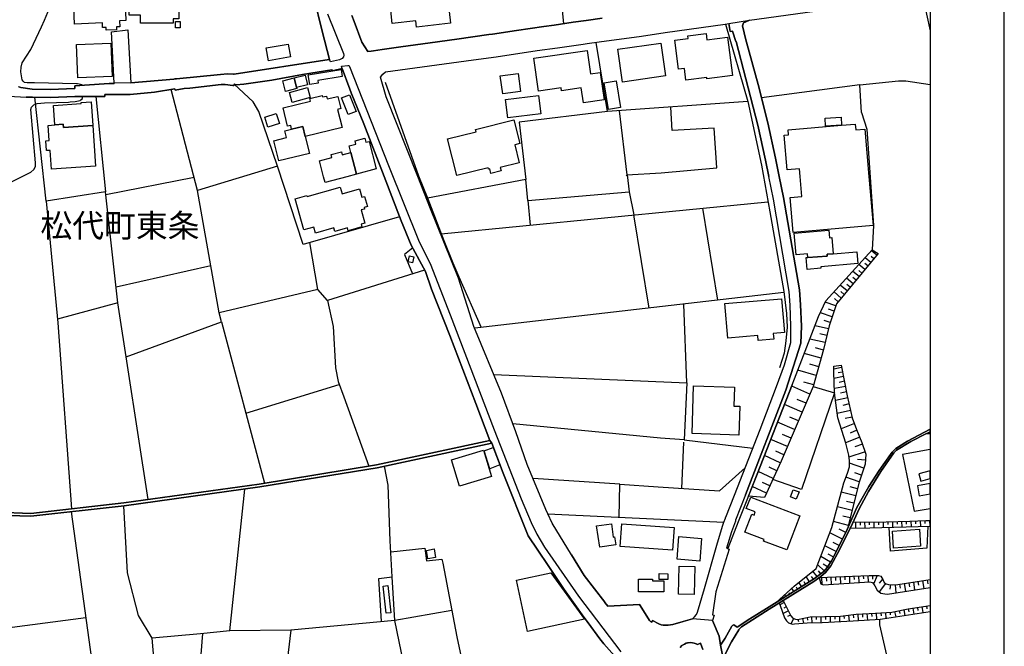
# Model space of a CAD drawing. Extents: x -10 to 410, y -24 to 273.
# Drawn here: x 277 to 410, y 62 to 146 of the extents above; entities that cross this region are included whole.
import ezdxf

# ---------------------------------------------------------------- set-up
doc = ezdxf.new("R2010")
doc.units = 0
for name, color, linetype in [('03_GYOUSEI_POLY', 4, 'Continuous'), ('05_DM_LINE', 7, 'Continuous'), ('06_HOUSE_POLY', 160, 'Continuous'), ('07_HODO_POLY', 1, 'Continuous'), ('08_ROAD_LINE', 3, 'Continuous'), ('09_ROAD_POLY', 5, 'Continuous'), ('12_KASEN_LINE', 4, 'Continuous'), ('印刷レイアウト', 1, 'Continuous'), ('印刷用フレーム', 1, 'Continuous'), ('背景', 3, 'Continuous')]:
    doc.layers.add(name, color=color, linetype=linetype)
doc.styles.add('STD', font='txt')

msp = doc.modelspace()

# ---------------------------------------------------------------- linework, layer by layer
at = {"layer": '05_DM_LINE', "color": 253}
for p, q in [((349.24311, 154.220216), (350.113341, 145.913574)), ((398.624075, 149.669417), (399.647268, 144.960144)), ((356.038905, 134.038502), (344.118186, 132.583466)), ((288.289035, 122.804218), (300.188395, 125.175305)), ((345.293997, 121.999444), (345.023212, 124.854911)), ((333.593764, 117.524954), (377.723714, 121.819954)), ((345.293997, 121.999444), (345.603366, 118.694908)), ((361.698164, 107.464242), (359.618015, 120.059855)), ((370.948245, 108.528776), (368.918739, 120.964193)), ((316.933626, 109.964347), (315.848421, 116.339152)), ((392.023272, 114.134291), (391.658092, 114.435048)), ((392.423937, 114.614882), (391.713902, 115.198825)), ((302.473527, 113.194813), (289.668796, 110.284741)), ((390.828857, 112.689073), (390.028217, 113.35501)), ((391.228488, 113.16932), (390.838848, 113.493503)), ((391.628809, 113.6537), (390.873988, 114.27864)), ((390.03304, 111.724102), (389.18348, 112.429313)), ((390.43336, 112.208483), (390.018571, 112.550236)), ((388.438306, 109.800361), (387.498828, 110.579641)), ((389.238257, 110.764988), (388.338742, 111.503271)), ((388.83897, 110.278885), (388.378706, 110.659568)), ((389.633754, 111.243511), (389.198294, 111.604902)), ((379.893435, 109.564027), (338.108217, 104.73986)), ((387.643522, 108.833322), (386.653402, 109.653944)), ((388.043842, 109.31977), (387.558428, 109.72009)), ((289.898239, 108.163596), (281.76368, 105.964247)), ((366.788981, 97.368734), (366.348698, 107.999609)), ((386.903171, 107.778779), (385.468633, 108.265226)), ((387.233211, 108.339296), (386.723682, 108.759253)), ((386.408111, 106.304278), (384.813376, 106.845158)), ((386.664081, 107.063921), (385.90306, 107.319892)), ((303.918745, 105.595277), (309.708917, 83.804015)), ((385.898237, 104.669236), (384.098519, 105.089193)), ((386.138704, 105.50915), (385.308436, 105.788547)), ((385.68843, 103.769032), (384.723459, 103.993652)), ((385.46381, 102.804061), (383.398475, 103.284652)), ((384.918796, 100.688772), (382.643311, 101.32956)), ((385.218519, 101.775011), (384.138482, 102.079557)), ((384.598402, 99.554302), (383.403299, 99.890199)), ((384.263539, 98.358854), (381.763433, 99.064065)), ((387.683485, 99.438892), (386.618262, 99.230119)), ((387.803719, 98.829454), (387.213919, 98.708531)), ((307.193308, 93.274927), (319.803735, 97.144113)), ((383.913862, 97.108974), (382.598524, 97.48001)), ((387.928776, 98.21416), (386.643411, 97.958534)), ((388.053488, 97.573717), (387.363091, 97.43488)), ((383.403299, 95.849102), (380.943156, 96.903646)), ((388.193359, 96.884353), (386.698188, 96.583596)), ((388.338742, 96.134356), (387.543959, 95.980016)), ((382.874132, 94.618514), (381.66387, 95.140101)), ((388.503762, 95.339228), (386.853562, 94.970258)), ((388.693243, 94.515161), (387.828868, 94.319824)), ((382.353578, 93.40963), (379.973362, 94.429034)), ((388.88858, 93.649753), (387.073014, 93.239787)), ((381.338653, 91.050429), (379.033195, 92.038482)), ((381.843704, 92.220039), (380.673749, 92.720266)), ((389.413957, 91.858993), (387.618028, 91.175141)), ((389.093563, 92.743693), (388.173722, 92.534576)), ((389.758811, 90.958445), (388.83897, 90.589475)), ((366.078947, 83.108794), (366.37867, 89.368533)), ((366.393484, 89.649997), (375.693175, 88.554112)), ((380.358179, 88.764952), (378.128857, 89.720277)), ((380.843593, 89.89391), (379.713601, 90.384147)), ((390.133637, 90.038604), (388.218853, 89.26518)), ((379.878966, 87.649775), (378.783081, 88.118652)), ((390.843671, 88.044238), (388.678773, 87.339372)), ((390.508808, 89.073633), (389.473557, 88.739803)), ((379.398375, 86.554234), (377.268617, 87.528852)), ((390.698288, 85.859014), (388.743197, 86.493601)), ((390.898448, 86.925271), (389.80842, 86.993484)), ((378.438227, 84.454449), (376.42388, 85.374634)), ((378.913995, 85.4897), (377.878743, 85.964434)), ((390.374105, 84.884397), (389.47838, 85.185154)), ((357.698063, 83.659665), (345.993007, 84.419309)), ((377.978307, 83.444691), (376.998866, 83.893932)), ((390.06818, 83.983849), (388.258816, 84.599143)), ((305.043913, 63.864836), (307.043791, 83.015088)), ((377.5332, 82.464217), (375.608426, 83.339271)), ((389.588623, 82.083534), (387.623885, 82.573771)), ((389.833914, 83.059874), (388.858263, 83.304131)), ((389.343677, 81.098926), (388.353556, 81.34904)), ((283.613352, 79.948608), (288.303505, 45.874547)), ((389.09873, 80.108805), (387.103331, 80.608689)), ((347.993229, 79.685059), (371.778168, 78.550244)), ((388.598503, 78.108927), (386.578988, 78.614667)), ((388.848617, 79.114551), (387.843682, 79.364665)), ((389.543837, 78.554034), (389.54866, 77.739613)), ((390.168777, 78.55989), (390.1736, 78.153714)), ((390.793717, 78.564025), (390.798885, 77.753394)), ((391.419002, 78.569881), (391.423825, 78.163704)), ((392.043943, 78.579527), (392.048766, 77.778887)), ((392.668883, 78.583317), (392.673706, 78.188854)), ((393.293823, 78.583317), (393.298646, 77.819884)), ((393.918764, 78.599164), (393.928754, 78.220204)), ((394.544048, 78.614667), (394.558518, 77.855024)), ((395.168989, 78.628448), (395.173812, 78.253277)), ((395.793929, 78.643951), (395.808398, 77.893953)), ((396.418869, 78.659798), (396.423692, 78.284627)), ((397.04381, 78.675301), (397.06827, 77.93495)), ((397.66875, 78.694938), (397.678741, 78.323557)), ((398.288867, 78.720087), (398.31815, 77.974224)), ((398.913808, 78.739724), (398.928621, 78.368688)), ((399.539092, 78.774864), (399.588702, 78.015221)), ((388.248825, 77.13431), (387.338976, 77.599053)), ((326.978491, 71.149835), (326.70874, 76.003285)), ((387.783049, 76.229972), (386.093574, 77.095036)), ((386.938311, 74.589418), (385.433493, 75.358708)), ((387.348622, 75.384201), (386.548671, 75.794512)), ((386.173844, 73.13421), (384.888479, 73.919347)), ((386.553494, 73.833564), (385.843804, 74.198744)), ((384.367925, 71.189109), (383.813265, 71.909478)), ((385.338753, 71.970112), (384.448196, 72.753526)), ((384.86333, 71.573581), (384.573253, 71.948752)), ((385.778347, 72.489632), (385.198193, 72.845166)), ((327.308531, 65.265267), (326.978491, 71.149835)), ((383.333708, 70.489754), (382.893424, 71.189109)), ((383.863219, 70.823584), (383.628952, 71.198755)), ((384.983219, 71.059918), (385.023183, 70.13422)), ((385.60816, 71.089201), (385.62883, 70.583461)), ((386.228277, 71.114695), (386.273408, 70.128364)), ((386.853562, 71.140188), (386.873888, 70.653741)), ((387.478502, 71.169472), (387.518465, 70.214491)), ((388.103442, 71.194621), (388.123768, 70.724021)), ((388.728383, 71.220114), (388.768346, 70.304064)), ((389.353323, 71.249398), (389.373994, 70.794301)), ((389.978608, 71.274891), (390.013748, 70.390191)), ((390.603548, 71.300385), (390.618018, 70.864581)), ((391.228488, 71.329669), (391.263628, 70.474251)), ((391.848606, 71.333458), (391.848606, 70.849078)), ((392.473546, 71.333458), (391.992955, 70.16936)), ((393.223543, 70.839431), (392.748809, 70.30992)), ((397.992933, 70.538675), (398.073204, 70.009163)), ((398.613051, 70.628247), (398.773248, 69.57956)), ((399.228345, 70.724021), (399.308615, 70.198644)), ((381.213596, 69.163392), (380.93351, 69.608843)), ((381.743107, 69.493777), (381.579121, 69.759394)), ((382.273307, 69.829674), (381.908127, 70.413618)), ((382.803507, 70.159714), (382.603347, 70.480108)), ((393.598714, 70.268924), (392.7588, 69.134109)), ((394.273264, 70.09908), (394.188515, 69.47414)), ((394.903372, 70.089434), (395.003969, 68.98976)), ((395.523489, 70.163504), (395.603415, 69.62848)), ((396.138439, 70.253421), (396.303803, 69.194743)), ((396.758556, 70.349194), (396.838826, 69.819683)), ((397.37385, 70.444968), (397.53887, 69.384223)), ((379.093484, 67.839442), (379.063512, 67.890085)), ((379.624029, 68.169482), (379.578898, 68.243552)), ((380.153196, 68.499523), (379.998855, 68.749637)), ((380.683396, 68.833352), (380.573153, 69.00354)), ((335.023478, 66.608854), (327.308531, 65.265267)), ((379.928575, 67.659608), (379.338775, 67.358851)), ((380.493226, 66.544431), (379.768378, 66.175117)), ((380.209006, 67.099091), (379.878966, 66.935105)), ((395.459066, 66.58336), (395.528312, 66.208534)), ((396.068159, 66.704628), (396.223532, 65.934993)), ((396.683453, 66.829685), (396.763723, 66.42902)), ((397.298747, 66.925114), (397.423804, 66.118617)), ((397.918864, 67.019165), (397.978464, 66.6185)), ((398.533124, 67.118728), (398.658181, 66.313954)), ((399.153242, 67.214157), (399.213875, 66.810048)), ((285.58877, 65.595307), (275.638645, 64.304085)), ((380.773313, 65.983914), (380.383672, 65.788577)), ((381.183624, 65.528817), (380.87391, 64.829462)), ((381.78307, 65.419263), (381.838881, 65.124363)), ((382.398364, 65.538463), (382.523421, 64.890096)), ((383.008835, 65.65973), (383.079115, 65.300407)), ((383.628952, 65.743791), (383.643422, 64.954519)), ((384.253893, 65.759294), (384.258716, 65.36483)), ((384.878833, 65.76894), (384.888479, 64.989659)), ((385.503773, 65.778931), (385.513764, 65.39997)), ((386.123891, 65.80029), (386.148351, 65.044436)), ((386.748831, 65.814071), (386.758822, 65.444756)), ((387.374116, 65.829574), (387.393408, 65.099213)), ((387.999056, 65.893997), (388.043842, 65.515036)), ((388.61814, 65.970133), (388.713913, 65.159502)), ((389.238257, 66.044548), (389.2889, 65.618734)), ((389.858374, 66.104837), (389.907983, 65.229782)), ((390.483314, 66.139977), (390.508808, 65.704517)), ((391.108255, 66.175117), (391.158209, 65.313843)), ((391.733195, 66.208534), (391.753866, 65.784787)), ((392.353312, 66.249531), (392.408089, 65.40376)), ((392.978597, 66.28846), (393.008569, 65.868503)), ((393.603537, 66.329457), (393.653147, 65.534673)), ((394.228478, 66.368731), (394.248804, 65.999417)), ((394.843772, 66.46416), (394.988121, 65.739657))]:
    msp.add_line(p, q, dxfattribs=at)
for points in [[(284.443275, 137.759205), (284.323041, 137.774881), (278.64828, 137.899938), (277.643346, 137.909584), (277.278166, 137.979864), (277.088685, 138.140061), (276.963628, 138.33936), (276.808599, 139.403722), (276.823069, 140.019016), (276.973619, 140.59917), (278.138406, 142.399921), (279.603261, 145.499474), (280.008748, 146.384174), (280.683643, 148.015082)], [(375.003811, 135.384329), (356.038905, 134.038502), (354.518585, 143.378328)], [(285.113346, 137.589362), (285.028252, 137.663604), (284.688222, 137.729922), (284.443275, 137.759205)], [(311.473494, 126.64016), (300.657962, 123.349232), (297.123983, 137.028845)], [(311.473494, 126.64016), (308.958919, 134.024894), (308.198242, 135.33937), (305.633713, 137.739741)], [(390.374105, 133.893981), (390.13846, 137.643967), (376.863129, 135.874566)], [(390.13846, 137.643967), (395.363292, 138.208446), (396.374083, 138.185019), (399.647268, 137.696849)], [(268.193104, 136.720165), (268.568275, 129.413634), (269.663816, 123.095329), (269.983176, 122.618528), (270.378673, 122.538601), (271.133838, 122.659524), (274.44802, 123.999322), (278.133583, 125.833491), (278.55354, 126.198671), (278.7537, 126.618628), (278.77816, 127.12454), (278.143574, 134.294473), (278.228323, 134.614695), (278.548717, 134.948697), (278.998991, 135.104932), (279.983255, 135.198638), (283.238181, 135.323695), (283.454188, 135.345227), (284.128738, 135.413612), (284.793986, 135.544354), (284.908019, 135.628414), (285.073039, 135.749509), (285.168812, 136.073692)], [(286.908241, 136.083511), (288.249072, 123.175255), (280.223378, 121.913661), (278.698234, 135.958454)], [(357.643631, 134.153741), (358.673714, 125.503451), (363.303578, 125.74943), (370.823188, 126.448785), (370.453874, 131.769046), (364.783247, 131.483792), (364.593766, 134.643978)], [(390.374105, 133.893981), (391.103432, 131.669482), (392.003635, 118.640131), (391.823112, 115.323538)], [(344.118186, 132.583466), (345.023212, 124.854911), (331.718598, 122.323627)], [(327.954142, 119.823866), (314.923758, 116.069746), (311.473494, 126.64016)], [(358.583797, 125.403715), (358.708854, 125.503451), (358.993075, 123.189035)], [(293.978266, 81.6088), (289.898239, 108.163596), (288.249072, 123.175255)], [(331.338949, 112.618449), (318.233461, 108.479856), (316.933626, 109.964347), (303.608341, 106.839301), (300.657962, 123.349232)], [(345.293997, 121.999444), (358.993075, 123.189035), (359.618015, 120.059855)], [(280.223378, 121.913661), (281.808466, 105.489857), (283.624032, 80.354785)], [(329.75386, 115.605002), (328.63386, 114.724091), (329.71872, 112.10513)], [(375.084082, 82.034614), (376.288832, 85.024957), (381.013436, 97.08348), (381.308681, 97.889977), (382.763544, 101.634106), (384.573253, 106.32357), (385.548904, 108.44885), (391.823112, 115.323538), (392.623752, 114.855005)], [(392.623752, 114.855005), (386.998945, 108.054042), (385.998834, 105.095049), (385.248836, 101.868717), (383.848405, 96.878497), (379.508618, 86.794358), (377.258626, 81.864771), (375.084082, 82.034614)], [(318.233461, 108.479856), (318.983458, 105.00341), (319.298684, 99.413398), (319.658008, 97.528931), (320.423853, 95.479788), (323.823128, 86.099137)], [(291.018585, 100.878252), (303.918745, 105.595277), (303.608341, 106.839301)], [(340.704096, 98.479777), (366.788981, 97.368734), (366.393484, 89.649997)], [(387.623885, 99.749639), (388.448296, 95.598988), (389.108377, 92.659633), (389.708857, 91.083502), (390.43336, 89.30032), (390.948058, 87.724189), (390.858485, 86.358898), (390.508808, 85.284717), (390.058534, 83.958355), (388.48826, 77.669333), (388.263639, 77.163593), (386.293734, 73.333336), (385.743207, 72.429343), (385.258827, 71.878472), (384.003779, 70.909711), (378.833724, 67.675111)], [(378.833724, 67.675111), (381.24908, 69.899954), (384.258716, 72.259155), (386.374004, 77.83332), (387.959093, 83.849146), (388.483436, 85.15966), (388.733206, 86.024723), (388.749053, 86.823641), (388.648456, 87.583629), (388.233322, 89.208336), (387.148462, 92.659633), (386.723682, 96.009299), (386.608271, 98.823598), (386.623774, 99.624582), (387.623885, 99.749639)], [(383.848405, 96.878497), (386.723682, 96.009299), (382.268484, 82.938951), (378.408255, 84.284606)], [(366.393484, 89.649997), (363.213661, 89.899767), (343.263458, 91.833499)], [(399.647268, 88.359809), (395.913818, 87.675269), (397.463767, 80.038525), (399.647268, 80.408184)], [(326.70874, 76.003285), (326.41384, 83.528752), (325.94324, 86.089491)], [(357.643631, 79.224105), (357.698063, 83.659665), (362.898435, 83.323768), (371.198014, 82.764974), (374.638631, 85.86866)], [(313.268389, 63.929259), (305.043913, 63.864836), (301.083775, 63.464171), (294.543951, 62.855078), (292.693245, 65.929137), (291.208754, 71.688992), (290.693368, 80.749593)], [(388.843793, 77.729967), (388.914073, 77.86846), (389.228266, 78.550244)], [(389.228266, 78.550244), (393.688287, 78.59503), (396.91393, 78.669444), (399.063325, 78.743514), (399.647268, 78.780032)], [(388.843793, 77.729967), (391.488249, 77.75925), (399.647268, 78.01901)], [(399.323085, 78.009364), (399.183558, 75.044515), (394.283255, 74.618701), (394.083784, 77.839176)], [(326.789011, 74.550144), (331.383735, 75.015232), (331.608355, 73.314044), (333.658187, 73.524883), (333.808393, 72.999506)], [(333.808393, 72.999506), (335.703885, 63.034568), (341.383813, 36.374352)], [(325.498823, 65.095079), (325.163959, 70.934861), (326.978491, 71.149835)], [(384.669027, 71.050271), (391.407978, 71.333458), (392.643389, 71.333458), (392.98342, 71.224249), (393.26833, 70.775008), (393.44334, 70.384334), (393.683464, 70.208634), (394.018327, 70.13422), (394.568164, 70.060151), (395.258561, 70.124574), (399.647268, 70.790511)], [(384.669027, 71.050271), (384.853339, 70.2045), (385.20405, 70.054294), (391.488249, 70.489754), (391.838959, 70.378478), (392.178646, 69.91339), (392.488015, 69.35494), (392.978597, 68.95462), (393.50363, 68.855056), (393.903261, 68.81406), (399.647268, 69.713919)], [(379.783192, 67.939006), (379.248858, 67.598975), (379.373915, 67.265145), (379.963715, 65.62838), (380.228299, 65.21428), (380.508729, 64.954519), (381.02825, 64.77503), (381.29869, 64.778819), (383.048798, 64.934882), (385.053499, 64.989659), (389.263406, 65.184996), (392.913829, 65.4389), (393.203906, 65.464393), (399.647268, 66.465194)], [(379.783192, 67.939006), (380.823267, 65.890207), (381.103353, 65.563957), (381.454064, 65.409616), (381.713824, 65.40376), (383.433615, 65.739657), (385.42867, 65.778931), (387.513642, 65.833363), (389.628931, 66.089334), (392.273386, 66.239884), (394.458955, 66.384234), (396.683453, 66.829685), (399.647268, 67.291672)], [(333.753961, 35.234025), (329.343549, 55.429175), (327.308531, 65.265267), (313.268389, 63.929259), (312.468783, 57.128296), (309.044013, 49.903931), (314.718774, 48.64027), (321.782943, 49.189073), (322.613211, 33.560053)], [(394.283255, 58.618644), (394.178524, 58.823627), (392.82908, 64.649973), (392.858363, 65.32969), (392.913829, 65.4389)], [(297.36824, 30.765047), (295.698058, 49.179083), (294.543951, 62.855078)], [(301.338713, 63.489665), (300.223535, 49.239716), (295.723551, 48.890039)]]:
    msp.add_lwpolyline(points, dxfattribs=at)
at = {"layer": '06_HOUSE_POLY', "color": 255}
for points in [[(288.325209, 145.026807), (288.310395, 145.41748), (287.834972, 145.397843), (287.810512, 146.017099), (284.035031, 145.866721), (283.805588, 151.647936), (286.495174, 151.757317), (286.50482, 151.456561), (287.820158, 151.511165), (287.800521, 151.946798), (289.66983, 152.022934), (289.720473, 150.837305), (290.815324, 150.882263), (290.999981, 146.341283), (290.14043, 146.306143), (290.17557, 145.507225), (289.695323, 145.48776), (289.709793, 145.081584), (288.325209, 145.026807)], [(297.379953, 145.977998), (292.945082, 145.977998), (292.945082, 147.052178), (291.425795, 147.052178), (291.425795, 151.036603), (291.660061, 151.036603), (291.660061, 152.103033), (294.919811, 152.103033), (294.919811, 151.122559), (298.145454, 151.122559), (298.145454, 146.57176), (297.379953, 146.57176), (297.379953, 145.977998)], [(330.265457, 145.45262), (330.169683, 146.292535), (326.980214, 145.937001), (326.535107, 149.927283), (327.850445, 150.071804), (327.725388, 151.202657), (330.380868, 151.501519), (330.32988, 151.962301), (332.275326, 152.181064), (332.324935, 151.70254), (334.169784, 151.911658), (334.840888, 145.966284), (330.265457, 145.45262)], [(298.325288, 145.331525), (297.685533, 145.331525), (297.68071, 146.202618), (298.32012, 146.202618), (298.325288, 145.331525)], [(366.650488, 138.276831), (366.449984, 139.841249), (365.650377, 139.741686), (365.150494, 143.661515), (366.945388, 143.891992), (366.900258, 144.282666), (369.3604, 144.597203), (369.470643, 143.716292), (372.260482, 144.071826), (372.92573, 138.897982), (369.48029, 138.452531), (369.455141, 138.636155), (366.650488, 138.276831)], [(284.494952, 138.612728), (284.320285, 143.081533), (288.935335, 143.261195), (289.110346, 138.79239), (284.494952, 138.612728)], [(310.249797, 140.901822), (309.950073, 142.626436), (312.925602, 143.147852), (313.225326, 141.421342), (310.249797, 140.901822)], [(358.080124, 138.011214), (357.44037, 142.452631), (363.249835, 143.292373), (363.890622, 138.847167), (358.080124, 138.011214)], [(352.795003, 135.2026), (352.504926, 137.222115), (349.834977, 136.837298), (349.7802, 137.222115), (346.740248, 136.782693), (346.095671, 141.251499), (353.294887, 142.292434), (353.749984, 139.122602), (355.080135, 139.31191), (355.615158, 135.612739), (352.795003, 135.2026)], [(315.824995, 137.677212), (315.610365, 138.991688), (320.065218, 139.722221), (320.220592, 138.786533), (316.919846, 138.247548), (316.98048, 137.862731), (315.824995, 137.677212)], [(313.714874, 138.58155), (314.025277, 137.276892), (314.060417, 137.142017), (312.540096, 136.761161), (312.180428, 138.202589), (313.714874, 138.58155)], [(313.714874, 138.58155), (315.209701, 138.956548), (315.534918, 137.651891), (314.025277, 137.276892), (313.714874, 138.58155)], [(341.910224, 136.411656), (341.56537, 138.84131), (343.970736, 139.181169), (344.310422, 136.747553), (341.910224, 136.411656)], [(313.455113, 135.276842), (313.09579, 136.632315), (315.510802, 137.27293), (315.870125, 135.921419), (313.455113, 135.276842)], [(356.175675, 134.3179), (355.615158, 137.936972), (357.230219, 138.186914), (357.790047, 134.567841), (356.175675, 134.3179)], [(313.37002, 131.647951), (313.249786, 132.148006), (312.825005, 132.042414), (312.220736, 134.526845), (315.945228, 135.431182), (315.850488, 135.802219), (317.51068, 136.206501), (317.560634, 136.007374), (318.080154, 136.132259), (318.175583, 135.731939), (319.615289, 136.081444), (320.020432, 134.427281), (319.589795, 134.327546), (320.185452, 131.866714), (315.214868, 130.66162), (314.885517, 132.022949), (313.37002, 131.647951)], [(321.025366, 133.61665), (320.119995, 135.876461), (321.204856, 136.311921), (322.110227, 134.052283), (321.025366, 133.61665)], [(342.584774, 133.177228), (342.275404, 135.651841), (346.730257, 136.212358), (347.039971, 133.737745), (342.584774, 133.177228)], [(281.365082, 132.231894), (281.185593, 134.847066), (284.945226, 135.103037), (284.935579, 135.257377), (286.310517, 135.352979), (286.525146, 132.167471), (282.544683, 131.897892), (282.5154, 132.311993), (281.365082, 132.231894)], [(310.174693, 131.936994), (309.765416, 133.292467), (311.310541, 133.761172), (311.720508, 132.411556), (310.174693, 131.936994)], [(387.669705, 132.177289), (385.515487, 132.056194), (385.454853, 133.13227), (387.610449, 133.257327), (387.669705, 132.177289)], [(286.525146, 132.167471), (286.900317, 126.661519), (280.930656, 126.257237), (280.754956, 128.782665), (280.275399, 128.751487), (280.185482, 130.091284), (280.605439, 130.116606), (280.464879, 132.171433), (281.365082, 132.231894), (282.5154, 132.311993), (282.544683, 131.897892), (286.525146, 132.167471)], [(313.37002, 131.647951), (314.885517, 132.022949), (315.214868, 130.66162), (315.775385, 128.356851), (311.640582, 127.356912), (310.975678, 130.097141), (312.674799, 130.511241), (312.450179, 131.421436), (313.37002, 131.647951)], [(335.690449, 125.372537), (334.455037, 130.33158), (338.300798, 131.28656), (338.21467, 131.626419), (343.400228, 132.92143), (344.200179, 129.702677), (343.510815, 129.526805), (344.110262, 127.10697), (341.555724, 126.472211), (341.669756, 126.007296), (340.289996, 125.667437), (340.140479, 126.276874), (339.975458, 126.237773), (339.930672, 126.427253), (335.690449, 125.372537)], [(387.669705, 132.177289), (389.525233, 132.337314), (389.59069, 131.567852), (390.825068, 131.671377), (391.374905, 125.237834), (391.945068, 118.612915), (381.145383, 117.681017), (380.735417, 122.421468), (382.310514, 122.556171), (382.075214, 125.237834), (381.99012, 126.276874), (380.345432, 126.136142), (379.940289, 130.831463), (380.51562, 130.876421), (380.454986, 131.561995), (387.669705, 132.177289)], [(321.390546, 128.511191), (321.155246, 129.392102), (322.060617, 129.632225), (321.940384, 130.087322), (323.275358, 130.442856), (323.414884, 129.897842), (323.834842, 130.007224), (324.815316, 126.276874), (322.145367, 125.571663), (321.390546, 128.511191)], [(322.145367, 125.571663), (320.855523, 125.231977), (317.909966, 124.462343), (317.704983, 125.231977), (317.140677, 127.372587), (318.820161, 127.812009), (318.714741, 128.212329), (320.119995, 128.577681), (320.220592, 128.202683), (321.390546, 128.511191), (322.145367, 125.571663)], [(316.600486, 117.616593), (316.374832, 118.427224), (315.025388, 118.042407), (313.839931, 122.237845), (315.419851, 122.687085), (315.454991, 122.562028), (319.954975, 123.831546), (320.209912, 122.930998), (322.530184, 123.587288), (322.850578, 122.452474), (323.235395, 122.562028), (323.619868, 121.206383), (323.155124, 121.077536), (323.214724, 120.85705), (322.780298, 120.73785), (323.285004, 118.942955), (322.770307, 118.796194), (322.86987, 118.446861), (321.030189, 117.927341), (320.924769, 118.302167), (319.230471, 117.821921), (319.089912, 118.321804), (316.600486, 117.616593)], [(386.560384, 114.802295), (385.70979, 114.751308), (385.70979, 114.497404), (383.115289, 114.327561), (383.074981, 114.786447), (381.539846, 114.651744), (381.290077, 117.597301), (385.955081, 118.001411), (386.044998, 116.977873), (386.370215, 117.007156), (386.560384, 114.802295)], [(329.685303, 113.597201), (329.100326, 113.73776), (329.299797, 114.552181), (329.879951, 114.407831), (329.685303, 113.597201)], [(386.560384, 114.802295), (389.740207, 115.077558), (389.879734, 113.497637), (384.875043, 113.067689), (384.895369, 112.862706), (383.039841, 112.702509), (382.900315, 114.306201), (383.115289, 114.327561), (385.70979, 114.497404), (385.70979, 114.751308), (386.560384, 114.802295)], [(376.424569, 103.112741), (376.370136, 103.772822), (372.310436, 103.421422), (371.914939, 108.091249), (379.555471, 108.741683), (379.945112, 104.181066), (378.440294, 104.052219), (378.504717, 103.292575), (376.424569, 103.112741)], [(373.815253, 90.312145), (367.470766, 90.511271), (367.669892, 96.94671), (373.205127, 96.773077), (373.124856, 94.231974), (373.94031, 94.206481), (373.815253, 90.312145)], [(336.065275, 83.386125), (334.980414, 86.946631), (339.310555, 88.261279), (340.390592, 84.70663), (336.065275, 83.386125)], [(340.150125, 85.761174), (339.405295, 88.192722), (340.584896, 88.632316), (341.504736, 86.296197), (340.150125, 85.761174)], [(398.370171, 84.091336), (399.647268, 84.426888), (399.647268, 85.459039), (398.120058, 85.05803)], [(381.549837, 81.636361), (380.765389, 81.95262), (381.150206, 82.927238), (381.935343, 82.616835), (381.549837, 81.636361)], [(398.174835, 82.081467), (399.647268, 82.360175), (399.647268, 83.774731), (397.915074, 83.446758)], [(380.294789, 74.782688), (377.15045, 75.981925), (377.230377, 76.192765), (374.620028, 77.18702), (375.549859, 79.622702), (375.855439, 79.501435), (376.015636, 79.917603), (374.805718, 80.376489), (375.400342, 81.927127), (382.055577, 79.386369), (380.294789, 74.782688)], [(354.999864, 75.157859), (354.579907, 78.032791), (356.574962, 78.327691), (356.834722, 76.52694), (357.01559, 76.557945), (357.174753, 75.472051), (354.999864, 75.157859)], [(364.8301, 74.737901), (357.780056, 75.257422), (358.004677, 78.3177), (365.055409, 77.796457), (364.8301, 74.737901)], [(394.700111, 75.046238), (394.539914, 77.34136), (398.190337, 77.596986), (398.355358, 75.302208), (394.700111, 75.046238)], [(368.509806, 73.261334), (365.450217, 73.522816), (365.709977, 76.587229), (368.7706, 76.327469), (368.509806, 73.261334)], [(331.799558, 73.577593), (331.584928, 74.722054), (332.615012, 74.917391), (332.834809, 73.77293), (331.799558, 73.577593)], [(367.759809, 68.776853), (365.664846, 68.817849), (365.735126, 72.602976), (367.830089, 72.567836), (367.759809, 68.776853)], [(345.230263, 63.761138), (343.754728, 70.686814), (348.414909, 71.683135), (352.954856, 65.411683), (345.230263, 63.761138)], [(360.254669, 69.122396), (360.245022, 70.827718), (362.125011, 70.837364), (362.125011, 70.62239), (363.660145, 70.626525), (363.664969, 69.136176), (360.254669, 69.122396)], [(364.195169, 70.782587), (363.035205, 70.802224), (363.044851, 71.587362), (364.209983, 71.571859), (364.195169, 70.782587)], [(326.15029, 66.228171), (325.74997, 69.897887), (326.389724, 69.966444), (326.790044, 66.296384), (326.15029, 66.228171)]]:
    msp.add_lwpolyline(points, close=True, dxfattribs=at)
at = {"layer": '07_HODO_POLY', "color": 253}
for points in [[(318.204178, 147.239764), (320.393536, 141.899866), (320.448313, 141.653714), (320.403182, 141.419447), (320.204055, 141.208435), (319.823028, 141.03463), (319.823028, 141.03463), (318.628958, 140.749548), (318.493221, 141.063913), (317.508613, 144.903817), (316.373798, 149.524896)], [(360.538889, 56.454435), (355.558659, 62.083377), (355.363322, 62.333491), (355.213805, 62.534684), (355.169019, 62.595318), (353.298676, 65.095079), (352.88871, 65.640093), (352.838756, 65.714163), (350.188444, 69.454503), (348.023201, 72.669466), (346.628971, 74.739624), (345.338783, 76.669567), (341.973614, 85.169306), (340.414019, 89.204546), (340.168728, 89.56387), (338.283228, 94.595087), (334.748904, 103.774889), (332.289106, 110.009134), (331.443335, 112.429313), (329.548877, 115.989819), (328.163949, 119.274718), (325.863314, 125.239728), (323.117917, 132.368665), (321.43361, 136.559968), (321.258599, 137.038491), (320.193376, 139.868637), (320.108282, 140.159576), (320.948196, 140.259311), (321.073253, 140.249493), (321.148356, 140.224171), (321.213813, 140.128398), (326.468617, 126.733866), (330.598598, 116.425279), (332.113062, 113.483857), (334.778187, 106.550258), (340.743026, 91.034581), (344.378979, 81.684937), (345.718777, 78.493745), (346.508738, 76.90969), (347.523318, 75.163371), (352.123899, 68.515025), (357.873763, 61.009196)]]:
    msp.add_lwpolyline(points, dxfattribs=at)
at = {"layer": '08_ROAD_LINE', "color": 253}
for p, q in [((289.039033, 144.794435), (291.263531, 145.06987)), ((291.263531, 145.06987), (291.633534, 137.899938)), ((289.408002, 137.864798), (289.039033, 144.794435)), ((288.704169, 137.804164), (289.408002, 137.823629)), ((289.408002, 137.864798), (289.408002, 137.823629)), ((399.168745, 90.503347), (399.647268, 90.542622)), ((347.993229, 79.685059), (347.733469, 80.249365))]:
    msp.add_line(p, q, dxfattribs=at)
for points in [[(317.508613, 144.903817), (316.373798, 149.524896), (315.623801, 152.349013), (315.158024, 154.503403), (314.443167, 158.368628), (314.0332, 161.34519), (313.683523, 164.233903), (312.763683, 171.759197), (312.508746, 174.028826), (311.928592, 177.823771), (310.903331, 185.233827), (309.733377, 193.480008), (309.633813, 194.149906), (308.428719, 194.583472), (299.213778, 193.899965), (293.823237, 193.470189)], [(375.218785, 146.384174), (389.283043, 148.309983), (398.398421, 149.640134), (399.647268, 149.809633)], [(321.533173, 147.024962), (321.843576, 146.204513), (322.883651, 143.425182), (323.673611, 142.149807), (324.113205, 142.208546), (324.423608, 142.253333), (325.593563, 142.413529), (328.143623, 142.765101), (332.108238, 143.310116), (335.713875, 143.809999), (340.023345, 144.438901), (340.523229, 144.515038), (343.738192, 144.979953), (347.443392, 145.524795), (348.829009, 145.724094), (351.393538, 146.099093), (353.158116, 146.354891), (355.353331, 146.679247)], [(379.253681, 125.239728), (378.763444, 127.724159), (377.7089, 132.499406), (376.403209, 137.70839), (374.848437, 143.394004), (374.704088, 143.903706), (374.533211, 144.663521), (374.313414, 145.640034), (374.408154, 146.044488), (374.723725, 146.175229), (375.218785, 146.384174)], [(347.733469, 80.249365), (345.198223, 86.313767), (343.658266, 90.759318), (341.743137, 95.970025), (338.00383, 104.989629), (335.914035, 111.514985), (332.128909, 120.87841), (330.41394, 125.239728), (326.168894, 136.034591), (325.37411, 138.6694), (325.708974, 139.105032), (326.04866, 139.384257), (330.008797, 139.934956), (333.963767, 140.470151), (337.93355, 141.009309), (341.018289, 141.44873), (346.528375, 142.265046), (349.27825, 142.649863), (352.748839, 143.1401), (353.318313, 143.214342), (354.948188, 143.438962), (360.628806, 144.229956), (363.853415, 144.698661), (371.968682, 145.849151), (372.454096, 145.919431)], [(372.454096, 145.919431), (372.603613, 144.858858), (372.958803, 144.893998), (373.40322, 143.519061), (373.4139, 143.483921), (374.753697, 138.438923), (376.348432, 132.189003), (377.39333, 127.448724), (377.848427, 125.239728)], [(291.633534, 137.899938), (297.448166, 138.429104), (297.57908, 138.438923), (297.83884, 138.464244), (303.758548, 139.054217), (304.718696, 139.149818), (305.508656, 139.0835), (305.528293, 139.079538), (305.598573, 139.089357), (318.453947, 141.054095), (318.493221, 141.063913), (317.508613, 144.903817)], [(321.43361, 136.559968), (321.258599, 137.038491), (320.193376, 139.868637), (318.898364, 139.550311), (318.823261, 139.679157), (314.838664, 139.024934), (310.70386, 138.26908), (306.928725, 137.714247), (305.893473, 137.653786), (305.763593, 137.669461), (305.638536, 137.759205), (305.568256, 137.560079), (305.423562, 137.573687), (304.388656, 137.704601), (303.888428, 137.70839), (303.858455, 137.704601), (299.643381, 137.204545), (298.878914, 137.128408), (297.633857, 136.913607), (297.618009, 137.1148), (297.608363, 137.108944), (294.82886, 136.640066), (291.558431, 136.354985), (289.48345, 136.345166)], [(276.463745, 137.435022), (276.513699, 137.394025), (276.798608, 137.284644), (278.32892, 137.038491), (280.742898, 136.993705), (284.079129, 137.144084), (284.073272, 137.524939), (288.048568, 137.765062), (288.704169, 137.804164)], [(273.538859, 79.874539), (271.108344, 97.88412), (268.983409, 112.890267), (267.738352, 122.118644), (267.393498, 125.239728), (266.308637, 135.140072), (266.238357, 135.784649), (266.21872, 135.954492), (266.558407, 136.329491), (266.568397, 136.813871), (268.888669, 136.679168), (271.954115, 136.374449), (275.148408, 136.095224), (277.533103, 135.958454)], [(289.48345, 136.345166), (288.148475, 136.333453), (288.153299, 136.089368), (284.543872, 136.073692), (284.088775, 136.069731), (280.783206, 135.948636), (278.35338, 135.958454), (277.533103, 135.958454)], [(321.43361, 136.559968), (323.117917, 132.368665), (325.863314, 125.239728), (328.163949, 119.274718), (329.548877, 115.989819), (331.443335, 112.429313), (332.289106, 110.009134), (334.748904, 103.774889), (338.283228, 94.595087), (340.168728, 89.56387)], [(373.188246, 82.185164), (376.673649, 91.050429), (378.878855, 96.85886), (379.963715, 99.784779), (380.798806, 102.823698), (380.818099, 105.03476), (380.713713, 107.849059), (380.593479, 109.694941), (378.473367, 122.19857), (377.848427, 125.239728)], [(374.673771, 82.214448), (380.143549, 96.389982), (382.193381, 102.720345), (382.24299, 105.03855), (382.143427, 107.929329), (381.973584, 109.935064), (379.808686, 122.403898), (379.253681, 125.239728)], [(377.903204, 67.095302), (384.003779, 70.909711), (385.258827, 71.878472), (385.743207, 72.429343), (386.293734, 73.333336), (387.263528, 75.220215), (388.263639, 77.163593), (389.758811, 80.503269), (391.368015, 83.358908), (392.763623, 85.518983), (393.283143, 86.265191), (394.493061, 88.019089), (395.008792, 88.499335), (396.598703, 89.49359), (399.647268, 91.127943)], [(399.168745, 90.503347), (397.028307, 89.425377), (395.083895, 88.253356), (394.753855, 87.909535), (392.978597, 85.393926), (391.313238, 82.669545), (390.06818, 80.345139), (388.914073, 77.86846), (387.593568, 75.220215), (387.428548, 74.884318), (386.243091, 72.643972), (385.513764, 71.720342), (384.86333, 71.184975), (383.928676, 70.53454), (377.903204, 66.759405)], [(340.168728, 89.56387), (324.863203, 86.268981), (309.013696, 83.694805), (290.723684, 81.153703), (278.138406, 79.729845), (273.538859, 79.874539)], [(273.593636, 79.470085), (278.15322, 79.329525), (290.773294, 80.759239), (309.073296, 83.300342), (324.938306, 85.874517), (340.414019, 89.204546)], [(348.023201, 72.669466), (346.628971, 74.739624), (345.338783, 76.669567), (341.973614, 85.169306), (340.414019, 89.204546)], [(367.538978, 65.489543), (367.808385, 65.739657), (368.073313, 66.054194), (368.223519, 66.368731), (369.138536, 69.57956), (370.808374, 75.419341), (371.579042, 78.009364), (371.778168, 78.550244), (371.973505, 79.089402), (371.998999, 79.153825), (372.028282, 79.229961), (373.188246, 82.185164)], [(374.673771, 82.214448), (373.363257, 78.810004), (373.323294, 78.694938), (372.788959, 77.25351), (372.124056, 75.024878), (372.508529, 74.909812), (370.678494, 69.139966), (370.233388, 66.02491), (370.443194, 65.964277), (370.238211, 65.253554)], [(351.193378, 74.134321), (348.583719, 78.394181), (347.993229, 79.685059)], [(351.193378, 74.134321), (352.919027, 71.319678), (355.673725, 67.720242), (355.698185, 67.685102), (356.078868, 67.179017), (360.358366, 67.429131), (360.898212, 66.564068), (361.70402, 65.269057)], [(360.538889, 56.454435), (355.558659, 62.083377), (355.363322, 62.333491), (355.213805, 62.534684), (355.169019, 62.595318), (353.298676, 65.095079), (352.88871, 65.640093), (352.838756, 65.714163), (350.188444, 69.454503), (348.023201, 72.669466)], [(371.323071, 61.909744), (371.948012, 62.855078), (372.868197, 64.464282), (372.9433, 64.589339), (373.018403, 64.628269), (373.133813, 64.644116), (373.218563, 64.614833), (373.4735, 64.394002), (373.563417, 64.368509), (373.653334, 64.378499), (374.923885, 65.229782), (377.903204, 67.095302)], [(377.903204, 66.759405), (375.148161, 65.028933), (374.148394, 64.374365), (373.943411, 64.184885), (373.858317, 64.079465), (373.789071, 63.993682), (372.81342, 62.348994), (371.838802, 60.534806), (371.693419, 60.108993)], [(361.70402, 65.269057), (361.783257, 65.184996), (361.878687, 65.114716), (362.033027, 65.03858), (362.153261, 65.25941), (362.999032, 64.813959), (363.303578, 64.685113), (363.593655, 64.624479), (363.948155, 64.618623), (364.248912, 64.639982), (364.553803, 64.663409), (364.888666, 64.729899), (366.289098, 65.128497), (367.538978, 65.489543)], [(370.238211, 65.253554), (371.153228, 63.124485), (371.323071, 61.909744)], [(368.913916, 61.349227), (368.608336, 62.163647), (368.228342, 62.02481), (368.038862, 62.105081), (367.758775, 62.194653), (367.528299, 62.243574), (367.233398, 62.264933), (366.933675, 62.239784), (366.863051, 62.223937), (366.698031, 62.185007), (366.448261, 62.069941), (366.10823, 61.84911), (365.858461, 61.595207)]]:
    msp.add_lwpolyline(points, dxfattribs=at)
at = {"layer": '09_ROAD_POLY', "color": 7}
for points in [[(316.373798, 149.524896), (317.508613, 144.903817), (318.493221, 141.063913), (318.453947, 141.054095), (305.598573, 139.089357), (305.528293, 139.079538), (305.508656, 139.0835), (304.718696, 139.149818), (303.758548, 139.054217), (297.83884, 138.464244), (297.57908, 138.438923), (297.448166, 138.429104), (291.633534, 137.899938), (289.408002, 137.864798), (289.408002, 137.823629), (288.704169, 137.804164), (288.048568, 137.765062), (284.073272, 137.524939), (284.079129, 137.144084), (280.742898, 136.993705), (278.32892, 137.038491), (276.798608, 137.284644), (276.513699, 137.394025)], [(371.695142, 60.112782), (371.324105, 61.909744), (371.323071, 61.909744), (371.153228, 63.124485), (370.239244, 65.251487), (367.533122, 65.48782), (366.289098, 65.128497), (364.888666, 64.729899), (364.553803, 64.663409), (364.248912, 64.639982), (363.948155, 64.618623), (363.593655, 64.624479), (363.303578, 64.685113), (362.999032, 64.813959), (362.153261, 65.25941), (362.033027, 65.03858), (361.878687, 65.114716), (361.783257, 65.184996), (361.70402, 65.269057), (360.898212, 66.564068), (360.358366, 67.429131), (356.078868, 67.179017), (355.698185, 67.685102), (355.673725, 67.720242), (352.919027, 71.319678), (351.193378, 74.134321), (348.583719, 78.394181), (347.993229, 79.685059), (347.733469, 80.249365), (345.198223, 86.313767), (343.658266, 90.759318), (341.743137, 95.970025), (338.00383, 104.989629), (335.914035, 111.514985), (332.128909, 120.87841), (330.41394, 125.239728), (326.168894, 136.034591), (325.37411, 138.6694), (325.708974, 139.105032), (326.04866, 139.384257), (330.008797, 139.934956), (333.963767, 140.470151), (337.93355, 141.009309), (341.018289, 141.44873), (346.528375, 142.265046), (349.27825, 142.649863), (352.748839, 143.1401), (353.318313, 143.214342), (354.948188, 143.438962), (360.628806, 144.229956), (363.853415, 144.698661), (371.968682, 145.849151), (372.454096, 145.919431), (375.218785, 146.384174), (389.283043, 148.309983)], [(355.353331, 146.679247), (353.158116, 146.354891), (351.393538, 146.099093), (348.829009, 145.724094), (347.443392, 145.524795), (343.738192, 144.979953), (340.523229, 144.515038), (340.023345, 144.438901), (335.713875, 143.809999), (332.108238, 143.310116), (328.143623, 142.765101), (325.593563, 142.413529), (324.423608, 142.253333), (324.113205, 142.208546), (323.673611, 142.149807), (322.883651, 143.425182), (321.843576, 146.204513), (321.533173, 147.024962)], [(275.148408, 136.095224), (277.533103, 135.958454), (278.35338, 135.958454), (280.783206, 135.948636), (284.088775, 136.069731), (284.543872, 136.073692), (288.153299, 136.089368), (288.148475, 136.333453), (289.48345, 136.345166), (291.558431, 136.354985), (294.82886, 136.640066), (297.608363, 137.108944), (297.618009, 137.1148), (297.633857, 136.913607), (298.878914, 137.128408), (299.643381, 137.204545), (303.858455, 137.704601), (303.888428, 137.70839), (304.388656, 137.704601), (305.423562, 137.573687), (305.568256, 137.560079), (305.638536, 137.759205), (305.763593, 137.669461), (305.893473, 137.653786), (306.928725, 137.714247), (310.70386, 138.26908), (314.838664, 139.024934), (318.823261, 139.679157), (318.898364, 139.550311), (320.193376, 139.868637), (321.258599, 137.038491), (321.43361, 136.559968), (323.117917, 132.368665), (325.863314, 125.239728), (328.163949, 119.274718), (329.548877, 115.989819), (331.443335, 112.429313), (332.289106, 110.009134), (334.748904, 103.774889), (338.283228, 94.595087), (340.168728, 89.56387), (340.414019, 89.204546), (341.973614, 85.169306), (345.338783, 76.669567), (346.628971, 74.739624), (348.023201, 72.669466), (350.188444, 69.454503), (352.838756, 65.714163), (352.88871, 65.640093), (353.298676, 65.095079), (355.169019, 62.595318), (355.213805, 62.534684), (355.363322, 62.333491), (355.558659, 62.083377), (360.538889, 56.454435)], [(371.838802, 60.534806), (372.81342, 62.348994), (373.789071, 63.993682), (373.858317, 64.079465), (373.943411, 64.184885), (374.148394, 64.374365), (375.148161, 65.028933), (377.903204, 66.759405), (383.928676, 70.53454), (384.86333, 71.184975), (385.513764, 71.720342), (386.243091, 72.643972), (387.428548, 74.884318), (387.593568, 75.220215), (388.914073, 77.86846), (390.06818, 80.345139), (391.313238, 82.669545), (392.978597, 85.393926), (394.753855, 87.909535), (395.083895, 88.253356), (397.028307, 89.425377), (399.168745, 90.503347), (399.175635, 90.505414), (399.647268, 90.743815), (399.647268, 91.127943), (396.598703, 89.49359), (395.008792, 88.499335), (394.493061, 88.019089), (393.283143, 86.265191), (392.763623, 85.518983), (391.368015, 83.358908), (389.758811, 80.503269), (388.263639, 77.163593), (387.263528, 75.220215), (386.293734, 73.333336), (385.743207, 72.429343), (385.258827, 71.878472), (384.003779, 70.909711), (377.903204, 67.095302), (374.923885, 65.229782), (373.653334, 64.378499), (373.563417, 64.368509), (373.4735, 64.394002), (373.218563, 64.614833), (373.133813, 64.644116), (373.018403, 64.628269), (372.9433, 64.589339), (372.868197, 64.464282), (371.948012, 62.855078), (371.324105, 61.909744), (371.695142, 60.112782)], [(365.858461, 61.595207), (366.10823, 61.84911), (366.448261, 62.069941), (366.698031, 62.185007), (366.863051, 62.223937), (366.933675, 62.239784), (367.233398, 62.264933), (367.528299, 62.243574), (367.758775, 62.194653), (368.038862, 62.105081), (368.228342, 62.02481), (368.608336, 62.163647), (368.913916, 61.349227)]]:
    msp.add_lwpolyline(points, dxfattribs=at)
for points in [[(372.454096, 145.919431), (375.218785, 146.384174), (374.723725, 146.175229), (374.408154, 146.044488), (374.313414, 145.640034), (374.533211, 144.663521), (374.704088, 143.903706), (374.848437, 143.394004), (376.403209, 137.70839), (377.7089, 132.499406), (378.763444, 127.724159), (379.253681, 125.239728), (379.808686, 122.403898), (381.973584, 109.935064), (382.143427, 107.929329), (382.24299, 105.03855), (382.193381, 102.720345), (380.143549, 96.389982), (374.673771, 82.214448), (373.363257, 78.810004), (373.323294, 78.694938), (372.788959, 77.25351), (372.124056, 75.024878), (372.508529, 74.909812), (370.678494, 69.139966), (370.233388, 66.02491), (370.443194, 65.964277), (370.238211, 65.253554), (370.239244, 65.251487), (367.533122, 65.48782), (367.538978, 65.489543), (367.808385, 65.739657), (368.073313, 66.054194), (368.223519, 66.368731), (369.138536, 69.57956), (370.808374, 75.419341), (371.579042, 78.009364), (371.778168, 78.550244), (371.973505, 79.089402), (371.998999, 79.153825), (372.028282, 79.229961), (373.188246, 82.185164), (376.673649, 91.050429), (378.878855, 96.85886), (379.963715, 99.784779), (380.798806, 102.823698), (380.818099, 105.03476), (380.713713, 107.849059), (380.593479, 109.694941), (378.473367, 122.19857), (377.848427, 125.239728), (377.39333, 127.448724), (376.348432, 132.189003), (374.753697, 138.438923), (373.4139, 143.483921), (373.40322, 143.519061), (372.958803, 144.893998), (372.603613, 144.858858), (372.454096, 145.919431)], [(289.039033, 144.794435), (291.263531, 145.06987), (291.633534, 137.899938), (289.408002, 137.864798), (289.039033, 144.794435)], [(399.647268, 90.544), (399.647268, 90.743815), (399.175635, 90.505414)], [(340.414019, 89.204546), (324.938306, 85.874517), (309.073296, 83.300342), (290.773294, 80.759239), (278.15322, 79.329525), (273.593636, 79.470085), (273.538859, 79.874539), (278.138406, 79.729845), (290.723684, 81.153703), (309.013696, 83.694805), (324.863203, 86.268981), (340.168728, 89.56387), (340.414019, 89.204546)]]:
    msp.add_lwpolyline(points, close=True, dxfattribs=at)
at = {"layer": '12_KASEN_LINE', "color": 7}
for points in [[(371.992109, 145.855008), (375.000022, 135.407756), (376.850382, 126.796395), (377.96556, 120.472233), (379.874832, 109.696663), (380.250003, 106.747662), (380.31546, 104.882142), (380.150439, 103.056242), (379.900326, 101.397773), (379.275385, 99.407541)], [(326.030056, 138.001396), (330.525217, 125.353072), (331.760628, 122.221997), (333.949986, 116.622683), (335.160248, 113.597201), (335.959855, 111.696886), (338.970524, 104.837356)], [(381.015503, 97.081413), (376.289865, 85.02289), (373.700187, 78.597097), (372.29011, 74.972168)]]:
    msp.add_lwpolyline(points, dxfattribs=at)
at = {"layer": '印刷レイアウト', "color": 7}
for points in [[(-10.309448, -23.852808), (409.661817, -23.852808), (409.632878, 273.147152), (-10.338387, 273.147152)], [(399.647269, -0.352433), (-0.353122, -0.352433), (-0.353122, 249.647122), (399.647269, 249.647122)]]:
    msp.add_lwpolyline(points, close=True, dxfattribs=at)
at = {"layer": '印刷用フレーム', "color": 7}
msp.add_lwpolyline([(399.647268, -0.352778), (-0.352778, -0.352778), (-0.352778, 249.647122), (399.647268, 249.647122)], close=True, dxfattribs=at)
msp.add_lwpolyline([(399.647268, -0.352778), (-0.352778, -0.352778), (-0.352778, 249.647122), (399.647268, 249.647122)], close=True, dxfattribs=at)
at = {"layer": '背景', "color": 7}
msp.add_lwpolyline([(399.647268, -0.352778), (-0.352778, -0.352778), (-0.352778, 249.647122), (399.647268, 249.647122)], close=True, dxfattribs=at)

# ---------------------------------------------------------------- texts
at = {"layer": '03_GYOUSEI_POLY', "color": 7, "insert": (279.439619, 120.201055), "char_height": 3.149801, "attachment_point": 1, "style": 'STD'}
msp.add_mtext('\\fMS Gothic|b0|i0|c128;\\H3.1498;\\C31;松代町東条', dxfattribs=at)

doc.saveas('drawing.dxf')
